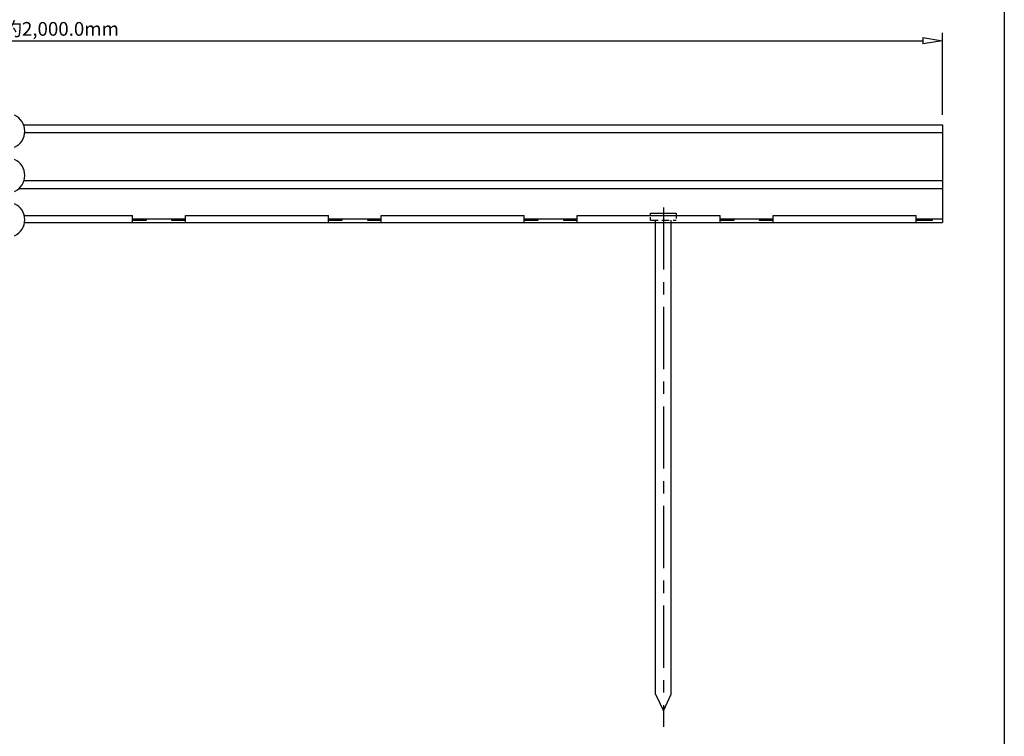
# Model space of a CAD drawing. Units: millimetres. Extents: x 27 to 1233, y 28 to 862.
# Drawn here: x 730 to 1233, y 219 to 584 of the extents above; entities that cross this region are included whole.
import ezdxf

# ---------------------------------------------------------------- set-up
doc = ezdxf.new("R2010")
doc.units = ezdxf.units.MM
for name, pattern in [('CENTER', [50.8, 31.75, -6.35, 6.35, -6.35]), ('DASHED2', [9.525, 6.35, -3.175]), ('HIDDENX2', [19.05, 12.7, -6.35])]:
    doc.linetypes.add(name, pattern=pattern)
doc.layers.add('1', color=7, linetype='Continuous')
doc.styles.add('MSGOTHIC', font='txt')
doc.styles.get("Standard").update_dxf_attribs({"font": 'txt.shx', "bigfont": 'bigfont.shx'})
doc.dimstyles.new('ISO-25', dxfattribs={"dimtxt": 7, "dimasz": 10, "dimexe": 4, "dimexo": 5, "dimgap": 1, "dimtad": 1, "dimdec": 0, "dimtxsty": 'Standard', "dimblk": 'CLOSEDBLANK', "dimcen": 2.5, "dimadec": 0, "dimazin": 0, "dimtol": 1, "dimtp": 1, "dimtm": 1, "dimtfac": 1, "dimtdec": 0, "dimtmove": 0, "dimatfit": 3, "dimldrblk": 'CLOSEDBLANK', "dimfxl": 1, "dimarcsym": 0})

# ---------------------------------------------------------------- blocks, each defined once
blk = doc.blocks.new('_ClosedBlank')
at = {"color": 0, "lineweight": -2}
for p, q in [((-1, 0.167), (0, 0)), ((-1, 0.167), (-1, -0.167)), ((0, 0), (-1, -0.167))]:
    blk.add_line(p, q, dxfattribs=at)
blk = doc.blocks.new('*D7')
at = {"color": 0, "lineweight": -2, "transparency": 16777216}
for p, q in [((301.45, 535.75), (301.45, 577.61)), ((311.45, 573.61), (1191.45, 573.61)), ((1201.45, 535.75), (1201.45, 577.61))]:
    blk.add_line(p, q, dxfattribs=at)
at = {"layer": 'Defpoints', "color": 0, "transparency": 16777216}
for p in [(1201.45, 573.61), (301.45, 530.75), (1201.45, 530.75)]:
    blk.add_point(p, dxfattribs=at)
at = {"color": 0, "lineweight": -2, "transparency": 16777216, "xscale": 10, "yscale": 10, "zscale": 10, "rotation": 180}
blk.add_blockref('_ClosedBlank', (301.45, 573.61), dxfattribs=at)
at = {"color": 0, "lineweight": -2, "transparency": 16777216, "xscale": 10, "yscale": 10, "zscale": 10}
blk.add_blockref('_ClosedBlank', (1201.45, 573.61), dxfattribs=at)
at = {"color": 0, "transparency": 16777216, "insert": (751.45, 578.75), "char_height": 7, "attachment_point": 5, "style": 'MSGOTHIC'}
blk.add_mtext('約2,000.0mm', dxfattribs=at)

msp = doc.modelspace()

# ---------------------------------------------------------------- linework, layer by layer
msp.add_line((1233, 862.5), (1233, 28.5))
at = {"layer": '1'}
for p, q in [((732.32, 530.75), (1201.45, 530.75)), ((1201.45, 530.75), (1201.45, 480.75)), ((732.93, 526.75), (1201.45, 526.75)), ((730.04, 498.26), (1201.45, 498.26)), ((732.57, 502.25), (1201.45, 502.25)), ((732.69, 484.38), (787.95, 484.38)), ((787.95, 480.75), (787.95, 484.38)), ((787.95, 482.75), (814.95, 482.75)), ((795.02, 482.05), (795.02, 482.75)), ((807.88, 482.75), (807.88, 482.05)), ((814.95, 484.38), (887.95, 484.38)), ((814.95, 480.75), (814.95, 484.38)), ((887.95, 480.75), (887.95, 484.38)), ((887.95, 482.75), (914.95, 482.75)), ((895.02, 482.05), (895.02, 482.75)), ((907.88, 482.75), (907.88, 482.05)), ((914.95, 484.38), (987.95, 484.38)), ((914.95, 480.75), (914.95, 484.38)), ((987.95, 480.75), (987.95, 484.38)), ((987.95, 482.75), (1014.95, 482.75)), ((995.02, 482.05), (995.02, 482.75)), ((1007.88, 482.75), (1007.88, 482.05)), ((1014.95, 484.38), (1087.95, 484.38)), ((1014.95, 480.75), (1014.95, 484.38)), ((1052.45, 485.55), (1065.45, 485.55)), ((1052.45, 484.38), (1052.45, 485.55)), ((1065.45, 485.55), (1065.45, 484.38)), ((1087.95, 480.75), (1087.95, 484.38)), ((1087.95, 482.75), (1114.95, 482.75)), ((1095.02, 482.05), (1095.02, 482.75)), ((1107.88, 482.75), (1107.88, 482.05)), ((1114.95, 484.38), (1187.95, 484.38)), ((1114.95, 480.75), (1114.95, 484.38)), ((1187.95, 480.75), (1187.95, 484.38)), ((1187.95, 482.75), (1201.45, 482.75)), ((1196.39, 482.05), (1196.39, 482.75)), ((732.83, 480.75), (1201.45, 480.75)), ((787.95, 482.05), (795.02, 482.05)), ((807.88, 482.05), (814.95, 482.05)), ((887.95, 482.05), (895.02, 482.05)), ((907.88, 482.05), (914.95, 482.05)), ((987.95, 482.05), (995.02, 482.05)), ((1007.88, 482.05), (1014.95, 482.05)), ((1054.95, 240.05), (1054.95, 480.75)), ((1062.95, 240.05), (1062.95, 480.75)), ((1087.95, 482.05), (1095.02, 482.05)), ((1107.88, 482.05), (1114.95, 482.05)), ((1187.95, 482.05), (1196.39, 482.05)), ((1054.95, 240.05), (1058.95, 231.55)), ((1058.95, 231.55), (1062.95, 240.05))]:
    msp.add_line(p, q, dxfattribs=at)
at = {"layer": '1', "linetype": 'CENTER'}
msp.add_line((1058.95, 488.55), (1058.95, 223.38), dxfattribs=at)
at = {"layer": '1', "linetype": 'DASHED2', "ltscale": 0.25}
for p, q in [((1052.45, 482.05), (1052.45, 484.38)), ((1065.45, 484.38), (1065.45, 482.05)), ((1054.95, 480.75), (1054.95, 482.05)), ((1062.95, 480.75), (1062.95, 482.05))]:
    msp.add_line(p, q, dxfattribs=at)
at = {"layer": '1', "linetype": 'HIDDENX2', "ltscale": 0.3}
msp.add_line((1052.45, 482.05), (1065.45, 482.05), dxfattribs=at)
at = {"layer": '1'}
for centre in [(724.06, 527.44), (724.06, 504.84), (724.06, 482.24)]:
    msp.add_arc(centre, 8.89, 293.7851, 66.2149, dxfattribs=at)

# ---------------------------------------------------------------- dimensions: what is measured, and where the dimension line sits
dim = msp.add_linear_dim(base=(1201.45, 573.61), p1=(301.45, 530.75), p2=(1201.45, 530.75), text='約2,000.0mm', dimstyle='ISO-25', override={"dimtxsty": 'MSGOTHIC'})
dim.commit()
dim.dimension.update_dxf_attribs({"geometry": '*D7', "text_midpoint": (751.45, 578.75)})

doc.saveas('drawing.dxf')
